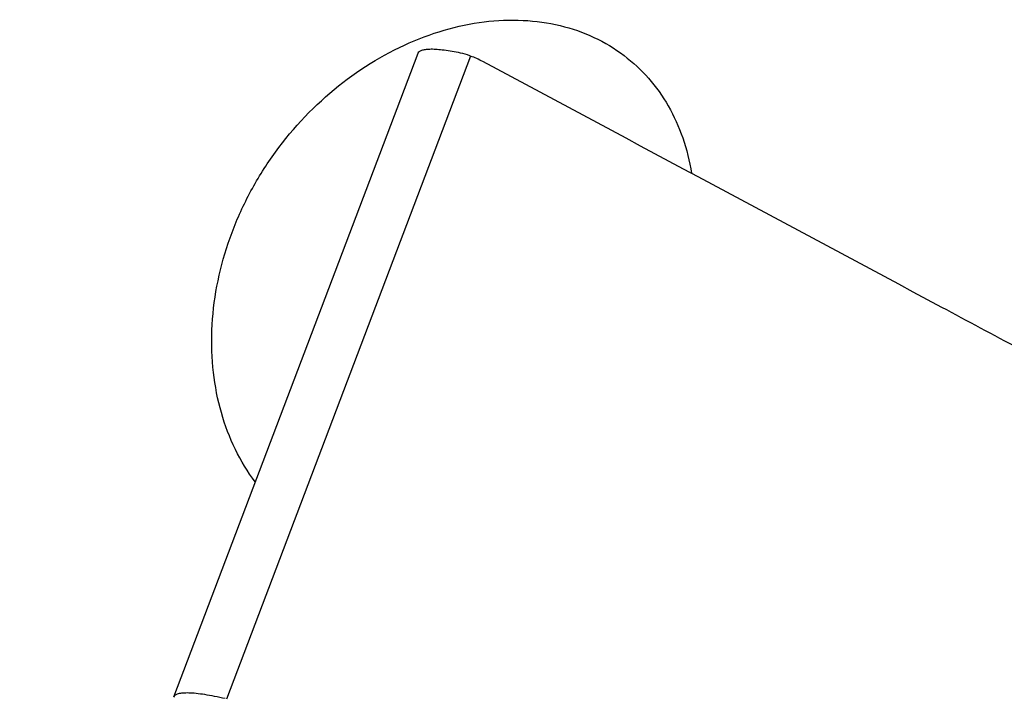
# Model space of a CAD drawing. Units: millimetres. Extents: x 0 to 594, y 0 to 420.
# Drawn here: x 117 to 123, y 98 to 102 of the extents above; entities that cross this region are included whole.
import ezdxf

# ---------------------------------------------------------------- set-up
doc = ezdxf.new("R2010")
doc.units = ezdxf.units.MM
doc.header["$LTSCALE"] = 32.67
doc.layers.add('607088417-000_CL', color=7, linetype='CONTINUOUS')
doc.layers.add('607088500-000_CL', color=7, linetype='CONTINUOUS')

msp = doc.modelspace()

# ---------------------------------------------------------------- linework, layer by layer
at = {"layer": '607088417-000_CL', "color": 7, "linetype": 'CONTINUOUS'}
msp.add_line((119.4233, 101.6381), (118.0089, 97.9128), dxfattribs=at)
at = {"layer": '607088417-000_CL', "color": 9, "linetype": 'CONTINUOUS'}
msp.add_line((119.7295, 101.6237), (118.3165, 97.9023), dxfattribs=at)
at = {"layer": '607088417-000_CL', "color": 7, "linetype": 'CONTINUOUS'}
msp.add_arc((119.5226, 101.0737), 0.5877, 61.9039, 69.3902, dxfattribs=at)
for points, knots in [([(119.6585, 101.6441), (119.6275, 101.6502), (119.5835, 101.6575), (119.5282, 101.6626), (119.4951, 101.6634), (119.4679, 101.6616), (119.4467, 101.6571), (119.4313, 101.6499), (119.4248, 101.6421), (119.4233, 101.6381)], [0, 0, 0, 0, 0.387681, 0.547435, 0.683022, 0.794065, 0.881409, 0.947702, 1, 1, 1, 1]), ([(119.7295, 101.6237), (119.7235, 101.626), (119.7003, 101.6342), (119.6764, 101.6407), (119.6585, 101.6441)], [0, 0, 0, 0, 0.259349, 1, 1, 1, 1]), ([(123.3538, 99.6894), (123.0553, 99.8495), (121.8709, 100.4844), (120.686, 101.1184), (119.7994, 101.5921)], [0, 0, 0, 0, 0.252009, 1, 1, 1, 1]), ([(118.3091, 97.905), (118.2884, 97.9098), (118.2489, 97.9183), (118.1926, 97.9284), (118.1429, 97.935), (118.1004, 97.9381), (118.0656, 97.9377), (118.0386, 97.9338), (118.019, 97.9265), (118.0106, 97.9174), (118.0089, 97.9128)], [0, 0, 0, 0, 0.205665, 0.390515, 0.552263, 0.689533, 0.801522, 0.888383, 0.952152, 1, 1, 1, 1])]:
    msp.add_open_spline(points, degree=3, knots=knots, dxfattribs=at)
at = {"layer": '607088500-000_CL', "color": 7, "linetype": 'CONTINUOUS'}
msp.add_ellipse((142.3288, 89.1201), major_axis=(95.4442, -14.8372), ratio=0.049505, start_param=1.833176, end_param=1.926446, dxfattribs=at)
for points, knots in [([(118.4821, 99.1591), (118.4383, 99.218), (118.3607, 99.3468), (118.2798, 99.5615), (118.2343, 99.795), (118.2227, 100.127), (118.2885, 100.4664), (118.4225, 100.7875), (118.6016, 101.0936), (118.8955, 101.4238), (119.2605, 101.6617), (119.5719, 101.779), (119.8037, 101.8278), (120.0306, 101.8375), (120.1776, 101.8172), (120.2477, 101.8003)], [0, 0, 0, 0, 0.055837, 0.113749, 0.173876, 0.236163, 0.365901, 0.432905, 0.500558, 0.635216, 0.765496, 0.827853, 0.887766, 0.945105, 1, 1, 1, 1]), ([(120.2477, 101.8003), (120.315, 101.7841), (120.4454, 101.7392), (120.5637, 101.6683), (120.6176, 101.6275)], [0, 0, 0, 0, 0.506, 1, 1, 1, 1]), ([(120.6176, 101.6275), (120.6692, 101.5885), (120.7652, 101.499), (120.8802, 101.3365), (120.964, 101.1498), (120.9974, 101.0151), (121.009, 100.9456)], [0, 0, 0, 0, 0.240989, 0.485346, 0.73729, 1, 1, 1, 1])]:
    msp.add_open_spline(points, degree=3, knots=knots, dxfattribs=at)
at = {"layer": '607088500-000_CL', "color": 9, "linetype": 'CONTINUOUS'}
msp.add_open_spline([(119.0161, 96.4506), (118.6695, 96.5037), (117.9597, 96.6223), (116.4841, 96.9052), (114.5556, 97.3413), (112.1853, 97.9714), (110.5875, 98.4565), (109.7837, 98.7157)], degree=3, knots=[0, 0, 0, 0, 0.110553, 0.226873, 0.473666, 0.733741, 1, 1, 1, 1], dxfattribs=at)

doc.saveas('drawing.dxf')
